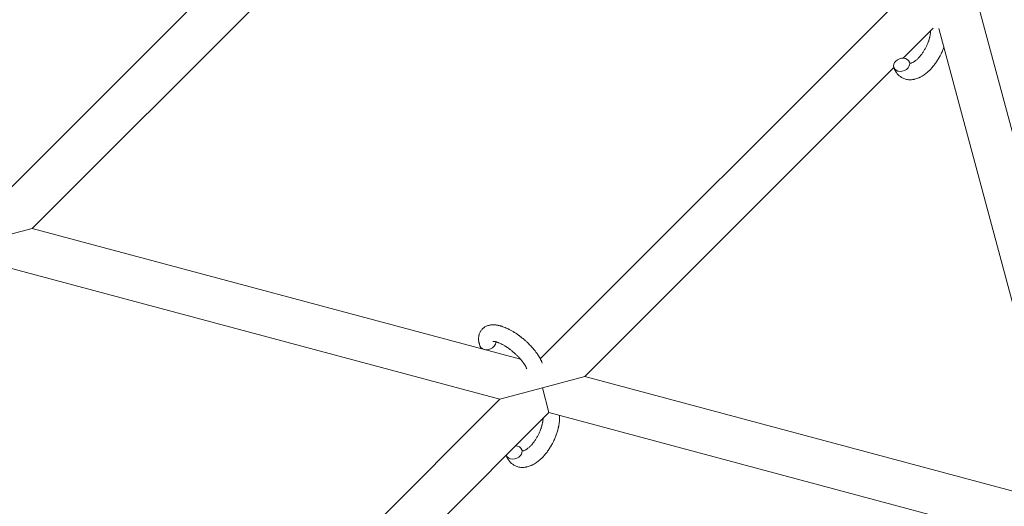
# Model space of a CAD drawing. Units: millimetres. Extents: x -8980 to 8980, y -8994 to 8994.
# Drawn here: x -1850 to -1493, y 2032 to 2209 of the extents above; entities that cross this region are included whole.
import ezdxf

# ---------------------------------------------------------------- set-up
doc = ezdxf.new("R2010")
doc.units = ezdxf.units.MM
doc.linetypes.add('K5LT_THIN', pattern=[0])

# ---------------------------------------------------------------- blocks, each defined once
blk = doc.blocks.new('ИТ-12')
at = {"color": 7, "linetype": 'K5LT_THIN', "lineweight": 18}
for p, q in [((5525.96, 2139.48), (5659.85, 2273.37)), ((5542.15, 2133.05), (5662.17, 2253.06)), ((5860.61, 2219.57), (5726.72, 2085.68)), ((5885.22, 2216.6), (5929.45, 2051.53)), ((5869.49, 2205.83), (5858.56, 2194.89)), ((5871.55, 2205.7), (5914.13, 2046.79)), ((5855.18, 2191.51), (5742.92, 2079.25)), ((5526.7, 2128.9), (5542.15, 2133.05)), ((5719.57, 2085.51), (5542.15, 2133.05)), ((5712.01, 2070.97), (5531.4, 2119.36)), ((5742.92, 2079.25), (5727.46, 2075.11)), ((5902.97, 2036.37), (5742.92, 2079.25)), ((5727.46, 2075.11), (5712.01, 2070.97)), ((5729.85, 2066.19), (5727.46, 2075.11)), ((5712.01, 2070.97), (5581.38, 1940.35)), ((5729.85, 2066.19), (5597.58, 1933.91)), ((5898.83, 2020.91), (5729.85, 2066.19))]:
    blk.add_line(p, q, dxfattribs=at)
for centre, start_param, end_param in [((5858.01, 2192.5), 0, 3.141593), ((5858.01, 2192.5), 5.355092, 6.283185), ((5858.01, 2192.5), 3.141593, 5.355092), ((5707.62, 2091.38), 3.141593, 5.355092), ((5707.62, 2091.38), 5.355092, 6.053873), ((5717.17, 2051.65), 0, 1.113827), ((5717.17, 2051.65), 3.127839, 3.141593), ((5717.17, 2051.65), 3.141593, 5.355092), ((5717.17, 2051.65), 5.355092, 6.283185)]:
    blk.add_ellipse(centre, major_axis=(2.82, 1.01), ratio=0.769885, start_param=start_param, end_param=end_param, dxfattribs=at)
for points, knots in [([(5861.07, 2193.06), (5861.09, 2193.06), (5861.1, 2193.06), (5861.13, 2193.06), (5861.16, 2193.06), (5861.23, 2193.07), (5861.27, 2193.07), (5861.37, 2193.09), (5861.44, 2193.11), (5861.55, 2193.14), (5861.59, 2193.15), (5861.67, 2193.18), (5861.72, 2193.2), (5861.86, 2193.26), (5861.97, 2193.31), (5862.2, 2193.43), (5862.33, 2193.5), (5862.58, 2193.66), (5862.72, 2193.75), (5862.99, 2193.95), (5863.13, 2194.05), (5863.41, 2194.29), (5863.55, 2194.42), (5863.73, 2194.58), (5863.76, 2194.61), (5863.8, 2194.65), (5863.81, 2194.66), (5863.92, 2194.77), (5864.03, 2194.87), (5864.33, 2195.19), (5864.53, 2195.41), (5864.93, 2195.89), (5865.14, 2196.15), (5865.54, 2196.7), (5865.74, 2196.99), (5866.13, 2197.6), (5866.32, 2197.92), (5866.69, 2198.59), (5866.87, 2198.94), (5867.2, 2199.64), (5867.36, 2200), (5867.6, 2200.6), (5867.68, 2200.83), (5867.81, 2201.19), (5867.85, 2201.31), (5867.97, 2201.67), (5868.04, 2201.91), (5868.13, 2202.25), (5868.16, 2202.34), (5868.21, 2202.54), (5868.23, 2202.63), (5868.28, 2202.86), (5868.31, 2203), (5868.36, 2203.22), (5868.38, 2203.31), (5868.41, 2203.47), (5868.42, 2203.55), (5868.45, 2203.76), (5868.47, 2203.91), (5868.5, 2204.07), (5868.5, 2204.09), (5868.5, 2204.13), (5868.51, 2204.14), (5868.51, 2204.19), (5868.52, 2204.23), (5868.54, 2204.49), (5868.55, 2204.69), (5868.57, 2204.9)], [1.722427, 1.722427, 1.722427, 1.722427, 3.017649, 3.017649, 4.609864, 4.609864, 6.285438, 6.285438, 8.067082, 8.067082, 9.074753, 9.074753, 9.974078, 9.974078, 12.02219, 12.02219, 14.089357, 14.089357, 16.103217, 16.103217, 18.117076, 18.117076, 20.128041, 20.128041, 20.593157, 20.593157, 20.673876, 20.673876, 22.131109, 22.131109, 24.888511, 24.888511, 27.749648, 27.749648, 30.704237, 30.704237, 33.745559, 33.745559, 36.870734, 36.870734, 40.049977, 40.049977, 42.101559, 42.101559, 43.142751, 43.142751, 45.27443, 45.27443, 46.148629, 46.148629, 47.012679, 47.012679, 48.241435, 48.241435, 49.062222, 49.062222, 49.778149, 49.778149, 51.152464, 51.152464, 51.361832, 51.361832, 51.514038, 51.514038, 51.874936, 51.874936, 54.071382, 54.071382, 54.071382, 54.071382]), ([(5873.37, 2198.92), (5873.28, 2198.68), (5873.19, 2198.44), (5873.02, 2198), (5872.93, 2197.79), (5872.64, 2197.11), (5872.43, 2196.64), (5872.06, 2195.91), (5871.91, 2195.64), (5871.66, 2195.19), (5871.56, 2195), (5871.43, 2194.78), (5871.41, 2194.75), (5871.14, 2194.33), (5870.9, 2193.92), (5870.37, 2193.14), (5870.08, 2192.74), (5869.5, 2192), (5869.21, 2191.65), (5868.61, 2190.98), (5868.31, 2190.66), (5867.7, 2190.07), (5867.39, 2189.8), (5867.03, 2189.5), (5866.98, 2189.45), (5866.72, 2189.26), (5866.52, 2189.1), (5866.26, 2188.91), (5866.21, 2188.88), (5865.95, 2188.69), (5865.73, 2188.55), (5865.51, 2188.41), (5865.5, 2188.41), (5865.49, 2188.4), (5865.48, 2188.4), (5865.32, 2188.3), (5865.16, 2188.21), (5864.86, 2188.05), (5864.73, 2187.98), (5864.53, 2187.88), (5864.47, 2187.86), (5864.4, 2187.83), (5864.39, 2187.82), (5864.31, 2187.78), (5864.23, 2187.75), (5863.96, 2187.64), (5863.77, 2187.56), (5863.3, 2187.4), (5863.03, 2187.32), (5862.65, 2187.23), (5862.56, 2187.21), (5862.32, 2187.17), (5862.17, 2187.15), (5862, 2187.12), (5861.97, 2187.11), (5861.7, 2187.08), (5861.45, 2187.06), (5860.97, 2187.06), (5860.75, 2187.08), (5860.51, 2187.09), (5860.49, 2187.09), (5860.24, 2187.12), (5860.01, 2187.15), (5859.57, 2187.25), (5859.35, 2187.31), (5858.93, 2187.45), (5858.73, 2187.53), (5858.33, 2187.72), (5858.13, 2187.82), (5857.87, 2187.99), (5857.79, 2188.04), (5857.61, 2188.16), (5857.51, 2188.24), (5857.23, 2188.45), (5857.06, 2188.6), (5856.74, 2188.91), (5856.58, 2189.08), (5856.31, 2189.4), (5856.2, 2189.56), (5856.06, 2189.75), (5856.04, 2189.79), (5856.01, 2189.83), (5856.01, 2189.83), (5855.97, 2189.9), (5855.93, 2189.95), (5855.81, 2190.15), (5855.73, 2190.3), (5855.64, 2190.45), (5855.64, 2190.46), (5855.51, 2190.7), (5855.4, 2190.94), (5855.26, 2191.28), (5855.23, 2191.38), (5855.19, 2191.48)], [31.049756, 31.049756, 31.049756, 31.049756, 33.10809, 33.10809, 34.913355, 34.913355, 39.043225, 39.043225, 41.493032, 41.493032, 43.237001, 43.237001, 43.518611, 43.518611, 47.325781, 47.325781, 51.320715, 51.320715, 55.225404, 55.225404, 59.037147, 59.037147, 62.747048, 62.747048, 63.381704, 63.381704, 65.763728, 65.763728, 66.339981, 66.339981, 68.819528, 68.819528, 68.905619, 68.905619, 68.977034, 68.977034, 70.753972, 70.753972, 72.272022, 72.272022, 72.931361, 72.931361, 73.022459, 73.022459, 73.882945, 73.882945, 75.952545, 75.952545, 78.914214, 78.914214, 79.898581, 79.898581, 81.465738, 81.465738, 81.703915, 81.703915, 84.33989, 84.33989, 86.632353, 86.632353, 86.847338, 86.847338, 89.254604, 89.254604, 91.590734, 91.590734, 93.883705, 93.883705, 96.160269, 96.160269, 97.134274, 97.134274, 98.446054, 98.446054, 100.765871, 100.765871, 103.145634, 103.145634, 105.150939, 105.150939, 105.611524, 105.611524, 105.667888, 105.667888, 106.380473, 106.380473, 108.08174, 108.08174, 108.189395, 108.189395, 110.903181, 110.903181, 112, 112, 112, 112]), ([(5860.84, 2193.51), (5860.87, 2193.43), (5860.89, 2193.36), (5860.92, 2193.3), (5860.93, 2193.29), (5860.95, 2193.25), (5860.97, 2193.2), (5861.01, 2193.14), (5861.03, 2193.12), (5861.06, 2193.08), (5861.07, 2193.07), (5861.08, 2193.06), (5861.08, 2193.06), (5861.08, 2193.06), (5861.09, 2193.05), (5861.09, 2193.05), (5861.08, 2193.05), (5861.08, 2193.06), (5861.08, 2193.06), (5861.07, 2193.06)], [0, 0, 0, 0, 2, 2, 2.214263, 2.214263, 3.942695, 3.942695, 5.758704, 5.758704, 7.37728, 7.37728, 7.475749, 7.475749, 9.118858, 9.118858, 9.481056, 9.481056, 9.552246, 9.552246, 9.552246, 9.552246]), ([(5861.09, 2193.05), (5861.09, 2193.05), (5861.09, 2193.05), (5861.09, 2193.05), (5861.09, 2193.05), (5861.08, 2193.06), (5861.08, 2193.06), (5861.07, 2193.06), (5861.07, 2193.06), (5861.07, 2193.06)], [0.931443, 0.931443, 0.931443, 0.931443, 0.965483, 0.965483, 1.745999, 1.745999, 2.945999, 2.945999, 3.024105, 3.024105, 3.024105, 3.024105]), ([(5704.8, 2090.37), (5704.78, 2090.41), (5704.76, 2090.46), (5704.69, 2090.69), (5704.64, 2090.87), (5704.58, 2091.06), (5704.58, 2091.06), (5704.55, 2091.15), (5704.53, 2091.24), (5704.51, 2091.33), (5704.51, 2091.33), (5704.48, 2091.42), (5704.46, 2091.51), (5704.41, 2091.78), (5704.38, 2091.96), (5704.33, 2092.32), (5704.31, 2092.5), (5704.29, 2092.86), (5704.29, 2093.04), (5704.3, 2093.38), (5704.32, 2093.53), (5704.34, 2093.71), (5704.34, 2093.73), (5704.35, 2093.82), (5704.36, 2093.89), (5704.38, 2094.01), (5704.39, 2094.07), (5704.42, 2094.2), (5704.44, 2094.27), (5704.5, 2094.53), (5704.56, 2094.71), (5704.69, 2095.06), (5704.76, 2095.23), (5704.89, 2095.48), (5704.95, 2095.58), (5705, 2095.68), (5705.01, 2095.68), (5705.04, 2095.74), (5705.08, 2095.8), (5705.21, 2095.99), (5705.31, 2096.13), (5705.54, 2096.4), (5705.66, 2096.53), (5705.91, 2096.77), (5706.04, 2096.88), (5706.25, 2097.03), (5706.32, 2097.08), (5706.46, 2097.18), (5706.53, 2097.22), (5706.61, 2097.27), (5706.61, 2097.27), (5706.78, 2097.37), (5706.94, 2097.46), (5707.27, 2097.61), (5707.45, 2097.67), (5707.81, 2097.79), (5708, 2097.84), (5708.38, 2097.93), (5708.58, 2097.95), (5708.78, 2097.99), (5708.79, 2097.99), (5708.94, 2098), (5709.09, 2098.02), (5709.33, 2098.03), (5709.44, 2098.03), (5709.6, 2098.03), (5709.66, 2098.03), (5709.74, 2098.03), (5709.76, 2098.03), (5709.96, 2098.02), (5710.15, 2098.01), (5710.47, 2097.98), (5710.62, 2097.96), (5710.77, 2097.94), (5710.78, 2097.94), (5710.82, 2097.94), (5710.85, 2097.93), (5711.01, 2097.91), (5711.14, 2097.88), (5711.28, 2097.86), (5711.29, 2097.86), (5711.34, 2097.85), (5711.39, 2097.84), (5711.5, 2097.81), (5711.56, 2097.8), (5711.62, 2097.79), (5711.63, 2097.78), (5711.67, 2097.78), (5711.7, 2097.77), (5711.88, 2097.73), (5712.04, 2097.68), (5712.2, 2097.64), (5712.21, 2097.64), (5712.34, 2097.6), (5712.46, 2097.56), (5712.67, 2097.5), (5712.76, 2097.47), (5713.05, 2097.37), (5713.25, 2097.3), (5713.75, 2097.11), (5714.05, 2096.99), (5714.55, 2096.77), (5714.76, 2096.67), (5714.97, 2096.57), (5714.99, 2096.57), (5715.08, 2096.52), (5715.16, 2096.48), (5715.54, 2096.29), (5715.85, 2096.13), (5716.46, 2095.79), (5716.77, 2095.6), (5717.15, 2095.37), (5717.22, 2095.33), (5717.47, 2095.17), (5717.65, 2095.06), (5718.04, 2094.8), (5718.24, 2094.66), (5718.59, 2094.42), (5718.73, 2094.32), (5718.88, 2094.21), (5718.91, 2094.19), (5718.95, 2094.16), (5718.98, 2094.14), (5719.13, 2094.02), (5719.26, 2093.93), (5719.4, 2093.82), (5719.43, 2093.8), (5719.51, 2093.74), (5719.56, 2093.7), (5719.99, 2093.37), (5720.35, 2093.07), (5720.71, 2092.78), (5720.71, 2092.78), (5720.74, 2092.76), (5720.76, 2092.74), (5721.04, 2092.49), (5721.3, 2092.27), (5721.68, 2091.93), (5721.8, 2091.82), (5722.28, 2091.36), (5722.63, 2091.02), (5723.18, 2090.46), (5723.38, 2090.24), (5723.7, 2089.89), (5723.82, 2089.76), (5724.24, 2089.28), (5724.52, 2088.94), (5724.92, 2088.44), (5725.04, 2088.29), (5725.29, 2087.95), (5725.43, 2087.76), (5725.68, 2087.4), (5725.79, 2087.23), (5725.93, 2087.02), (5725.96, 2086.98), (5725.99, 2086.92), (5726, 2086.91), (5726.04, 2086.85), (5726.07, 2086.8), (5726.14, 2086.69), (5726.18, 2086.63), (5726.22, 2086.57), (5726.22, 2086.56), (5726.28, 2086.47), (5726.33, 2086.38), (5726.42, 2086.22), (5726.47, 2086.14), (5726.59, 2085.93), (5726.65, 2085.81), (5726.72, 2085.68), (5726.73, 2085.67), (5726.74, 2085.65), (5726.75, 2085.63), (5726.8, 2085.52), (5726.85, 2085.43), (5726.89, 2085.34), (5726.9, 2085.34), (5726.9, 2085.33), (5726.9, 2085.33), (5726.92, 2085.28), (5726.95, 2085.23), (5726.99, 2085.13), (5727.02, 2085.09), (5727.08, 2084.94), (5727.12, 2084.85), (5727.2, 2084.68), (5727.23, 2084.61), (5727.27, 2084.51), (5727.28, 2084.49), (5727.34, 2084.33), (5727.39, 2084.21), (5727.43, 2084.08)], [0, 0, 0, 0, 0.495399, 0.495399, 2.579969, 2.579969, 2.606551, 2.606551, 3.602218, 3.602218, 3.610494, 3.610494, 4.608994, 4.608994, 6.611437, 6.611437, 8.613879, 8.613879, 10.60053, 10.60053, 12.274918, 12.274918, 12.550029, 12.550029, 13.270757, 13.270757, 13.912186, 13.912186, 14.707317, 14.707317, 16.736339, 16.736339, 18.671984, 18.671984, 19.810589, 19.810589, 19.864454, 19.864454, 20.544166, 20.544166, 22.379396, 22.379396, 24.201978, 24.201978, 26.035285, 26.035285, 26.908625, 26.908625, 27.804597, 27.804597, 27.902791, 27.902791, 29.829026, 29.829026, 31.840388, 31.840388, 33.966332, 33.966332, 36.162707, 36.162707, 36.238629, 36.238629, 37.845107, 37.845107, 38.961572, 38.961572, 39.623994, 39.623994, 39.848022, 39.848022, 41.850937, 41.850937, 43.411532, 43.411532, 43.493869, 43.493869, 43.851835, 43.851835, 45.244382, 45.244382, 45.325434, 45.325434, 45.846808, 45.846808, 46.479913, 46.479913, 46.559308, 46.559308, 46.880344, 46.880344, 48.516477, 48.516477, 48.599857, 48.599857, 49.895381, 49.895381, 50.786687, 50.786687, 52.910419, 52.910419, 55.923427, 55.923427, 57.979686, 57.979686, 58.110248, 58.110248, 58.931046, 58.931046, 61.927033, 61.927033, 64.989532, 64.989532, 65.697014, 65.697014, 67.467525, 67.467525, 69.543357, 69.543357, 70.902592, 70.902592, 71.126108, 71.126108, 71.396505, 71.396505, 72.641228, 72.641228, 72.885082, 72.885082, 73.462987, 73.462987, 77.212003, 77.212003, 77.219253, 77.219253, 77.458057, 77.458057, 80.211549, 80.211549, 81.536079, 81.536079, 85.528742, 85.528742, 87.96927, 87.96927, 89.444695, 89.444695, 93.285903, 93.285903, 94.970583, 94.970583, 97.048697, 97.048697, 98.912678, 98.912678, 99.386212, 99.386212, 99.520474, 99.520474, 100.064493, 100.064493, 100.723485, 100.723485, 100.805961, 100.805961, 101.729175, 101.729175, 102.644445, 102.644445, 104.028891, 104.028891, 104.096177, 104.096177, 104.29249, 104.29249, 105.280101, 105.280101, 105.327501, 105.327501, 105.336405, 105.336405, 105.884556, 105.884556, 106.42549, 106.42549, 107.484051, 107.484051, 108.303506, 108.303506, 108.584709, 108.584709, 110, 110, 110, 110]), ([(5709.47, 2092.02), (5709.46, 2092.02), (5709.46, 2092.02), (5709.49, 2092.03), (5709.52, 2092.03), (5709.59, 2092.03), (5709.64, 2092.03), (5709.77, 2092.02), (5709.86, 2092.01), (5709.93, 2092), (5709.94, 2092), (5710.01, 2091.99), (5710.1, 2091.98), (5710.18, 2091.96), (5710.19, 2091.96), (5710.22, 2091.95), (5710.24, 2091.95), (5710.29, 2091.94), (5710.33, 2091.93), (5710.38, 2091.91), (5710.41, 2091.91), (5710.47, 2091.89), (5710.51, 2091.88), (5710.61, 2091.86), (5710.67, 2091.84), (5710.74, 2091.82), (5710.75, 2091.82), (5710.85, 2091.79), (5710.94, 2091.75), (5711.1, 2091.7), (5711.15, 2091.68), (5711.28, 2091.63), (5711.36, 2091.6), (5711.53, 2091.54), (5711.61, 2091.5), (5711.87, 2091.4), (5712.05, 2091.32), (5712.37, 2091.16), (5712.52, 2091.09), (5712.79, 2090.96), (5712.9, 2090.89), (5713.3, 2090.68), (5713.59, 2090.51), (5713.99, 2090.27), (5714.09, 2090.21), (5714.34, 2090.05), (5714.48, 2089.96), (5714.67, 2089.83), (5714.73, 2089.79), (5715.03, 2089.59), (5715.27, 2089.42), (5715.58, 2089.19), (5715.65, 2089.14), (5716.04, 2088.85), (5716.35, 2088.6), (5716.82, 2088.21), (5716.97, 2088.08), (5717.12, 2087.95), (5717.12, 2087.95), (5717.16, 2087.92), (5717.2, 2087.89), (5717.28, 2087.81), (5717.32, 2087.78), (5717.42, 2087.69), (5717.48, 2087.64), (5717.55, 2087.57), (5717.57, 2087.55), (5717.83, 2087.32), (5718.06, 2087.09), (5718.35, 2086.82), (5718.4, 2086.76), (5718.56, 2086.6), (5718.66, 2086.5), (5718.75, 2086.4), (5718.75, 2086.4), (5718.86, 2086.29), (5718.97, 2086.17), (5719.13, 2086), (5719.19, 2085.94), (5719.35, 2085.75), (5719.46, 2085.63), (5719.69, 2085.36), (5719.81, 2085.22), (5720.08, 2084.88), (5720.22, 2084.7), (5720.42, 2084.45), (5720.47, 2084.38), (5720.62, 2084.16), (5720.72, 2084.03), (5720.87, 2083.79), (5720.94, 2083.69), (5721.03, 2083.55), (5721.06, 2083.5), (5721.16, 2083.33), (5721.24, 2083.2), (5721.31, 2083.07), (5721.32, 2083.05), (5721.4, 2082.91), (5721.47, 2082.78), (5721.59, 2082.52), (5721.65, 2082.4), (5721.73, 2082.2), (5721.76, 2082.13), (5721.78, 2082.06)], [0, 0, 0, 0, 1.575291, 1.575291, 3.090668, 3.090668, 4.92829, 4.92829, 6.675585, 6.675585, 6.765911, 6.765911, 8.207292, 8.207292, 8.396707, 8.396707, 8.690182, 8.690182, 9.246312, 9.246312, 9.625246, 9.625246, 10.207237, 10.207237, 11.124368, 11.124368, 11.189885, 11.189885, 12.507562, 12.507562, 13.202993, 13.202993, 14.189744, 14.189744, 15.216101, 15.216101, 17.22641, 17.22641, 18.861106, 18.861106, 20.100402, 20.100402, 23.081764, 23.081764, 24.172741, 24.172741, 25.582052, 25.582052, 26.154993, 26.154993, 28.573757, 28.573757, 29.309831, 29.309831, 32.539532, 32.539532, 34.153673, 34.153673, 34.165944, 34.165944, 34.555117, 34.555117, 35.03415, 35.03415, 35.642187, 35.642187, 35.841387, 35.841387, 38.455407, 38.455407, 39.106429, 39.106429, 40.272175, 40.272175, 40.286848, 40.286848, 41.5833, 41.5833, 42.296797, 42.296797, 43.715298, 43.715298, 45.407113, 45.407113, 47.584208, 47.584208, 48.427705, 48.427705, 50.126012, 50.126012, 51.344369, 51.344369, 51.967714, 51.967714, 53.626617, 53.626617, 53.836594, 53.836594, 55.650267, 55.650267, 57.673918, 57.673918, 59, 59, 59, 59]), ([(5733.71, 2065.15), (5733.71, 2065.14), (5733.72, 2065.13), (5733.73, 2064.92), (5733.73, 2064.72), (5733.73, 2064.47), (5733.73, 2064.42), (5733.73, 2064.2), (5733.73, 2064.03), (5733.72, 2063.75), (5733.71, 2063.63), (5733.7, 2063.5), (5733.7, 2063.48), (5733.7, 2063.43), (5733.69, 2063.4), (5733.69, 2063.36), (5733.69, 2063.36), (5733.69, 2063.29), (5733.68, 2063.23), (5733.66, 2063.06), (5733.66, 2062.95), (5733.62, 2062.61), (5733.59, 2062.37), (5733.54, 2061.99), (5733.51, 2061.85), (5733.49, 2061.69), (5733.48, 2061.68), (5733.46, 2061.51), (5733.43, 2061.37), (5733.38, 2061.09), (5733.35, 2060.97), (5733.3, 2060.74), (5733.28, 2060.65), (5733.25, 2060.5), (5733.24, 2060.45), (5733.19, 2060.26), (5733.15, 2060.13), (5733.1, 2059.92), (5733.08, 2059.85), (5733.06, 2059.77), (5733.05, 2059.74), (5733.04, 2059.7), (5733.03, 2059.67), (5733.01, 2059.6), (5733, 2059.55), (5732.98, 2059.47), (5732.97, 2059.44), (5732.88, 2059.16), (5732.81, 2058.91), (5732.68, 2058.5), (5732.61, 2058.33), (5732.55, 2058.15), (5732.55, 2058.14), (5732.54, 2058.12), (5732.54, 2058.11), (5732.53, 2058.09), (5732.53, 2058.08), (5732.44, 2057.83), (5732.35, 2057.59), (5732.17, 2057.15), (5732.09, 2056.94), (5731.8, 2056.26), (5731.58, 2055.8), (5731.21, 2055.07), (5731.07, 2054.8), (5730.82, 2054.34), (5730.71, 2054.15), (5730.58, 2053.94), (5730.57, 2053.91), (5730.3, 2053.48), (5730.06, 2053.08), (5729.52, 2052.29), (5729.24, 2051.9), (5728.66, 2051.15), (5728.36, 2050.8), (5727.77, 2050.13), (5727.46, 2049.82), (5726.85, 2049.23), (5726.55, 2048.95), (5726.18, 2048.65), (5726.13, 2048.61), (5725.87, 2048.41), (5725.67, 2048.25), (5725.42, 2048.06), (5725.37, 2048.03), (5725.1, 2047.85), (5724.89, 2047.7), (5724.66, 2047.57), (5724.65, 2047.56), (5724.64, 2047.55), (5724.63, 2047.55), (5724.47, 2047.46), (5724.31, 2047.36), (5724.02, 2047.2), (5723.88, 2047.14), (5723.68, 2047.04), (5723.62, 2047.01), (5723.56, 2046.98), (5723.55, 2046.98), (5723.46, 2046.94), (5723.38, 2046.9), (5723.11, 2046.79), (5722.92, 2046.71), (5722.46, 2046.55), (5722.18, 2046.47), (5721.81, 2046.39), (5721.71, 2046.36), (5721.47, 2046.32), (5721.32, 2046.3), (5721.15, 2046.27), (5721.13, 2046.27), (5720.85, 2046.24), (5720.6, 2046.22), (5720.13, 2046.21), (5719.91, 2046.23), (5719.67, 2046.24), (5719.65, 2046.25), (5719.4, 2046.27), (5719.17, 2046.31), (5718.72, 2046.4), (5718.51, 2046.46), (5718.08, 2046.61), (5717.88, 2046.69), (5717.48, 2046.87), (5717.29, 2046.98), (5717.02, 2047.14), (5716.94, 2047.19), (5716.76, 2047.32), (5716.66, 2047.39), (5716.38, 2047.6), (5716.22, 2047.75), (5715.89, 2048.07), (5715.74, 2048.23), (5715.47, 2048.56), (5715.36, 2048.71), (5715.22, 2048.9), (5715.19, 2048.94), (5715.17, 2048.98), (5715.16, 2048.99), (5715.12, 2049.05), (5715.08, 2049.11), (5714.96, 2049.31), (5714.88, 2049.45), (5714.8, 2049.6), (5714.79, 2049.61), (5714.67, 2049.85), (5714.56, 2050.09), (5714.42, 2050.44), (5714.38, 2050.54), (5714.34, 2050.64)], [10.121087, 10.121087, 10.121087, 10.121087, 10.239693, 10.239693, 12.120776, 12.120776, 12.570444, 12.570444, 14.12249, 14.12249, 15.20199, 15.20199, 15.322865, 15.322865, 15.656599, 15.656599, 15.663143, 15.663143, 16.245414, 16.245414, 17.189745, 17.189745, 19.31373, 19.31373, 20.566633, 20.566633, 20.688197, 20.688197, 21.981398, 21.981398, 23.076261, 23.076261, 23.913976, 23.913976, 24.339738, 24.339738, 25.541324, 25.541324, 26.111915, 26.111915, 26.301489, 26.301489, 26.513619, 26.513619, 26.933084, 26.933084, 27.196506, 27.196506, 29.332489, 29.332489, 30.801276, 30.801276, 30.878715, 30.878715, 30.948671, 30.948671, 31.049756, 31.049756, 33.10809, 33.10809, 34.913355, 34.913355, 39.043225, 39.043225, 41.493032, 41.493032, 43.237001, 43.237001, 43.518611, 43.518611, 47.325781, 47.325781, 51.320715, 51.320715, 55.225404, 55.225404, 59.037147, 59.037147, 62.747048, 62.747048, 63.381704, 63.381704, 65.763728, 65.763728, 66.339981, 66.339981, 68.819528, 68.819528, 68.905619, 68.905619, 68.977034, 68.977034, 70.753972, 70.753972, 72.272022, 72.272022, 72.931361, 72.931361, 73.022459, 73.022459, 73.882945, 73.882945, 75.952545, 75.952545, 78.914214, 78.914214, 79.898581, 79.898581, 81.465738, 81.465738, 81.703915, 81.703915, 84.33989, 84.33989, 86.632353, 86.632353, 86.847338, 86.847338, 89.254604, 89.254604, 91.590734, 91.590734, 93.883705, 93.883705, 96.160269, 96.160269, 97.134274, 97.134274, 98.446054, 98.446054, 100.765871, 100.765871, 103.145634, 103.145634, 105.150939, 105.150939, 105.611524, 105.611524, 105.667888, 105.667888, 106.380473, 106.380473, 108.08174, 108.08174, 108.189395, 108.189395, 110.903181, 110.903181, 112, 112, 112, 112]), ([(5720.23, 2052.22), (5720.24, 2052.22), (5720.25, 2052.22), (5720.29, 2052.22), (5720.31, 2052.22), (5720.38, 2052.22), (5720.42, 2052.23), (5720.53, 2052.25), (5720.59, 2052.26), (5720.7, 2052.29), (5720.74, 2052.31), (5720.83, 2052.34), (5720.87, 2052.35), (5721.01, 2052.41), (5721.12, 2052.46), (5721.36, 2052.58), (5721.48, 2052.65), (5721.74, 2052.81), (5721.87, 2052.9), (5722.14, 2053.1), (5722.28, 2053.21), (5722.56, 2053.44), (5722.71, 2053.57), (5722.88, 2053.74), (5722.92, 2053.77), (5722.96, 2053.81), (5722.96, 2053.81), (5723.07, 2053.92), (5723.18, 2054.02), (5723.49, 2054.34), (5723.68, 2054.57), (5724.09, 2055.05), (5724.29, 2055.3), (5724.69, 2055.85), (5724.89, 2056.15), (5725.28, 2056.76), (5725.47, 2057.08), (5725.84, 2057.74), (5726.02, 2058.09), (5726.36, 2058.8), (5726.51, 2059.16), (5726.75, 2059.75), (5726.84, 2059.99), (5726.97, 2060.34), (5727, 2060.46), (5727.12, 2060.82), (5727.19, 2061.06), (5727.29, 2061.4), (5727.31, 2061.5), (5727.36, 2061.69), (5727.39, 2061.79), (5727.44, 2062.02), (5727.47, 2062.15), (5727.51, 2062.37), (5727.53, 2062.46), (5727.56, 2062.62), (5727.57, 2062.7), (5727.61, 2062.92), (5727.63, 2063.06), (5727.65, 2063.22), (5727.65, 2063.24), (5727.66, 2063.28), (5727.66, 2063.3), (5727.67, 2063.35), (5727.67, 2063.38), (5727.7, 2063.64), (5727.71, 2063.85), (5727.72, 2064.06)], [1.722427, 1.722427, 1.722427, 1.722427, 3.017649, 3.017649, 4.609864, 4.609864, 6.285438, 6.285438, 8.067082, 8.067082, 9.074753, 9.074753, 9.974078, 9.974078, 12.02219, 12.02219, 14.089357, 14.089357, 16.103217, 16.103217, 18.117076, 18.117076, 20.128041, 20.128041, 20.593157, 20.593157, 20.673876, 20.673876, 22.131109, 22.131109, 24.888511, 24.888511, 27.749648, 27.749648, 30.704237, 30.704237, 33.745559, 33.745559, 36.870734, 36.870734, 40.049977, 40.049977, 42.101559, 42.101559, 43.142751, 43.142751, 45.27443, 45.27443, 46.148629, 46.148629, 47.012679, 47.012679, 48.241435, 48.241435, 49.062222, 49.062222, 49.778149, 49.778149, 51.152464, 51.152464, 51.361832, 51.361832, 51.514038, 51.514038, 51.874936, 51.874936, 54.071382, 54.071382, 54.071382, 54.071382]), ([(5719.99, 2052.66), (5720.02, 2052.58), (5720.05, 2052.52), (5720.08, 2052.46), (5720.08, 2052.45), (5720.11, 2052.4), (5720.13, 2052.36), (5720.17, 2052.29), (5720.19, 2052.27), (5720.21, 2052.24), (5720.22, 2052.23), (5720.23, 2052.22), (5720.23, 2052.22), (5720.24, 2052.21), (5720.25, 2052.2), (5720.24, 2052.21), (5720.24, 2052.21), (5720.23, 2052.21), (5720.23, 2052.21), (5720.23, 2052.21)], [0, 0, 0, 0, 2, 2, 2.214263, 2.214263, 3.942695, 3.942695, 5.758704, 5.758704, 7.37728, 7.37728, 7.475749, 7.475749, 9.118858, 9.118858, 9.481056, 9.481056, 9.552246, 9.552246, 9.552246, 9.552246]), ([(5720.24, 2052.21), (5720.24, 2052.21), (5720.24, 2052.21), (5720.25, 2052.2), (5720.24, 2052.21), (5720.24, 2052.21), (5720.23, 2052.21), (5720.23, 2052.21), (5720.23, 2052.21), (5720.23, 2052.21)], [0.931443, 0.931443, 0.931443, 0.931443, 0.965483, 0.965483, 1.745999, 1.745999, 2.945999, 2.945999, 3.024105, 3.024105, 3.024105, 3.024105])]:
    blk.add_open_spline(points, degree=3, knots=knots, dxfattribs=at)

msp = doc.modelspace()

# ---------------------------------------------------------------- block references
msp.add_blockref('ИТ-12', (-7387.96, 0))

doc.saveas('drawing.dxf')
